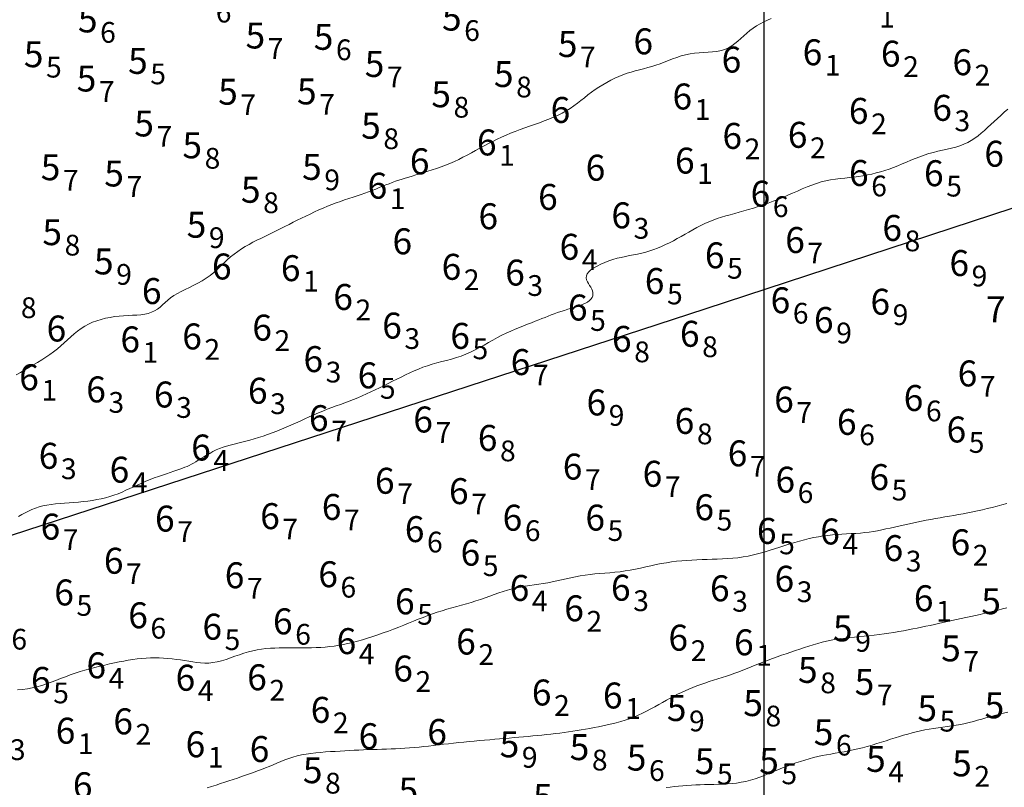
# Model space of a CAD drawing. Extents: x 520475 to 521345, y 6401275 to 6401775.
# Drawn here: x 520757 to 520814, y 6401554 to 6401598 of the extents above; entities that cross this region are included whole.
import ezdxf
from ezdxf.enums import TextEntityAlignment as Align

# ---------------------------------------------------------------- set-up
doc = ezdxf.new("R2010")
doc.units = 0
doc.header["$MEASUREMENT"] = 0
for name, color, linetype in [('5_50', 5, 'Continuous'), ('6_00', 5, 'Continuous'), ('6_50', 5, 'Continuous'), ('GRID1', 7, 'Continuous'), ('LINES3', 7, 'Continuous'), ('ZCOLOR04', 6, 'Continuous'), ('ZCOLOR05', 5, 'Continuous'), ('ZCOLOR06', 7, 'Continuous'), ('ZCOLOR08', 7, 'Continuous')]:
    doc.layers.add(name, color=color, linetype=linetype)

# ---------------------------------------------------------------- blocks, each defined once
blk = doc.blocks.new('sa020419p2izo')
at = {"layer": '5_50', "color": 5, "linetype": 'Continuous', "lineweight": 20, "true_color": 0x0000ff, "flags": 128}
blk.add_lwpolyline([(520814.119, 6401558.177), (520813.856, 6401558.113), (520813.597, 6401558.048), (520813.342, 6401557.981), (520813.092, 6401557.912), (520812.846, 6401557.842), (520812.604, 6401557.772), (520812.363, 6401557.702), (520812.122, 6401557.636), (520811.879, 6401557.572), (520811.634, 6401557.514), (520811.384, 6401557.461), (520811.129, 6401557.416), (520810.87, 6401557.375), (520810.608, 6401557.339), (520810.344, 6401557.304), (520810.08, 6401557.27), (520809.818, 6401557.234), (520809.558, 6401557.194), (520809.303, 6401557.15), (520809.054, 6401557.099), (520808.808, 6401557.041), (520808.565, 6401556.979), (520808.323, 6401556.911), (520808.08, 6401556.839), (520807.835, 6401556.763), (520807.585, 6401556.684), (520807.329, 6401556.603), (520807.067, 6401556.52), (520806.798, 6401556.436), (520806.525, 6401556.353), (520806.25, 6401556.272), (520805.973, 6401556.193), (520805.697, 6401556.119), (520805.424, 6401556.05), (520805.154, 6401555.987), (520804.889, 6401555.932), (520804.629, 6401555.882), (520804.373, 6401555.837), (520804.12, 6401555.793), (520803.869, 6401555.75), (520803.619, 6401555.706), (520803.369, 6401555.658), (520803.119, 6401555.605), (520802.868, 6401555.546), (520802.615, 6401555.48), (520802.361, 6401555.407), (520802.105, 6401555.328), (520801.848, 6401555.243), (520801.59, 6401555.152), (520801.33, 6401555.056), (520801.069, 6401554.953), (520800.807, 6401554.846), (520800.543, 6401554.737), (520800.279, 6401554.627), (520800.014, 6401554.519), (520799.747, 6401554.418), (520799.481, 6401554.324), (520799.214, 6401554.241), (520798.946, 6401554.171), (520798.679, 6401554.116), (520798.412, 6401554.075), (520798.145, 6401554.046), (520797.878, 6401554.026), (520797.612, 6401554.013), (520797.347, 6401554.004), (520797.084, 6401553.999), (520796.821, 6401553.993), (520796.56, 6401553.986), (520796.301, 6401553.978), (520796.045, 6401553.966), (520795.791, 6401553.953), (520795.539, 6401553.936), (520795.292, 6401553.917), (520795.047, 6401553.895), (520794.807, 6401553.87), (520794.571, 6401553.841), (520794.339, 6401553.809)], dxfattribs=at)
at = {"layer": '6_00', "color": 5, "linetype": 'Continuous', "lineweight": 20, "true_color": 0x0000ff, "flags": 128}
for points in [[(520756.702, 6401577.691), (520756.95, 6401577.831), (520757.198, 6401577.972), (520757.447, 6401578.114), (520757.695, 6401578.257), (520757.941, 6401578.403), (520758.183, 6401578.552), (520758.421, 6401578.704), (520758.652, 6401578.86), (520758.875, 6401579.022), (520759.089, 6401579.188), (520759.293, 6401579.36), (520759.49, 6401579.536), (520759.682, 6401579.712), (520759.872, 6401579.886), (520760.064, 6401580.054), (520760.259, 6401580.215), (520760.46, 6401580.365), (520760.672, 6401580.502), (520760.895, 6401580.623), (520761.128, 6401580.729), (520761.371, 6401580.82), (520761.622, 6401580.897), (520761.878, 6401580.961), (520762.138, 6401581.013), (520762.401, 6401581.053), (520762.665, 6401581.083), (520762.927, 6401581.103), (520763.187, 6401581.117), (520763.44, 6401581.13), (520763.687, 6401581.145), (520763.923, 6401581.165), (520764.146, 6401581.196), (520764.355, 6401581.241), (520764.547, 6401581.304), (520764.721, 6401581.388), (520764.881, 6401581.49), (520765.032, 6401581.606), (520765.179, 6401581.733), (520765.327, 6401581.867), (520765.482, 6401582.004), (520765.649, 6401582.14), (520765.832, 6401582.271), (520766.036, 6401582.395), (520766.257, 6401582.514), (520766.492, 6401582.63), (520766.735, 6401582.746), (520766.983, 6401582.865), (520767.23, 6401582.991), (520767.473, 6401583.125), (520767.707, 6401583.271), (520767.929, 6401583.431), (520768.14, 6401583.603), (520768.342, 6401583.782), (520768.539, 6401583.966), (520768.733, 6401584.15), (520768.926, 6401584.332), (520769.122, 6401584.508), (520769.322, 6401584.675), (520769.529, 6401584.83), (520769.742, 6401584.973), (520769.961, 6401585.107), (520770.185, 6401585.234), (520770.411, 6401585.354), (520770.641, 6401585.47), (520770.872, 6401585.583), (520771.104, 6401585.696), (520771.335, 6401585.809), (520771.567, 6401585.924), (520771.799, 6401586.039), (520772.032, 6401586.155), (520772.266, 6401586.272), (520772.502, 6401586.39), (520772.74, 6401586.509), (520772.981, 6401586.629), (520773.224, 6401586.75), (520773.47, 6401586.87), (520773.718, 6401586.99), (520773.968, 6401587.108), (520774.219, 6401587.223), (520774.47, 6401587.334), (520774.722, 6401587.441), (520774.973, 6401587.541), (520775.224, 6401587.635), (520775.473, 6401587.723), (520775.721, 6401587.806), (520775.965, 6401587.886), (520776.205, 6401587.964), (520776.44, 6401588.04), (520776.669, 6401588.116), (520776.892, 6401588.194), (520777.108, 6401588.273), (520777.318, 6401588.353), (520777.521, 6401588.434), (520777.72, 6401588.514), (520777.914, 6401588.594), (520778.105, 6401588.671), (520778.294, 6401588.745), (520778.481, 6401588.816), (520778.667, 6401588.883), (520778.853, 6401588.946), (520779.042, 6401589.007), (520779.234, 6401589.066), (520779.431, 6401589.126), (520779.635, 6401589.186), (520779.847, 6401589.249), (520780.069, 6401589.315), (520780.301, 6401589.385), (520780.542, 6401589.46), (520780.791, 6401589.54), (520781.045, 6401589.625), (520781.302, 6401589.716), (520781.56, 6401589.814), (520781.818, 6401589.918), (520782.073, 6401590.03), (520782.325, 6401590.148), (520782.572, 6401590.273), (520782.817, 6401590.402), (520783.061, 6401590.535), (520783.304, 6401590.669), (520783.548, 6401590.803), (520783.793, 6401590.936), (520784.04, 6401591.067), (520784.291, 6401591.194), (520784.545, 6401591.316), (520784.803, 6401591.435), (520785.064, 6401591.55), (520785.33, 6401591.662), (520785.599, 6401591.77), (520785.872, 6401591.875), (520786.149, 6401591.977), (520786.43, 6401592.076), (520786.713, 6401592.174), (520786.995, 6401592.272), (520787.274, 6401592.372), (520787.549, 6401592.476), (520787.817, 6401592.585), (520788.075, 6401592.7), (520788.321, 6401592.825), (520788.554, 6401592.958), (520788.775, 6401593.101), (520788.988, 6401593.249), (520789.194, 6401593.403), (520789.397, 6401593.56), (520789.599, 6401593.718), (520789.802, 6401593.876), (520790.009, 6401594.031), (520790.222, 6401594.183), (520790.441, 6401594.33), (520790.665, 6401594.471), (520790.893, 6401594.605), (520791.124, 6401594.731), (520791.359, 6401594.847), (520791.595, 6401594.953), (520791.832, 6401595.048), (520792.07, 6401595.13), (520792.308, 6401595.203), (520792.546, 6401595.27), (520792.785, 6401595.332), (520793.024, 6401595.393), (520793.263, 6401595.456), (520793.502, 6401595.524), (520793.742, 6401595.6), (520793.982, 6401595.684), (520794.222, 6401595.776), (520794.464, 6401595.87), (520794.709, 6401595.964), (520794.955, 6401596.053), (520795.205, 6401596.135), (520795.459, 6401596.204), (520795.717, 6401596.259), (520795.979, 6401596.295), (520796.244, 6401596.318), (520796.508, 6401596.334), (520796.769, 6401596.348), (520797.025, 6401596.367), (520797.272, 6401596.395), (520797.508, 6401596.44), (520797.73, 6401596.506), (520797.936, 6401596.598), (520798.129, 6401596.712), (520798.312, 6401596.845), (520798.487, 6401596.99), (520798.659, 6401597.144), (520798.83, 6401597.301), (520799.004, 6401597.456), (520799.183, 6401597.604), (520799.371, 6401597.743), (520799.566, 6401597.871), (520799.77, 6401597.99), (520799.98, 6401598.102), (520800.197, 6401598.207), (520800.421, 6401598.307)], [(520814.045, 6401564.209), (520813.796, 6401564.143), (520813.546, 6401564.079), (520813.293, 6401564.017), (520813.036, 6401563.956), (520812.774, 6401563.895), (520812.508, 6401563.833), (520812.236, 6401563.772), (520811.963, 6401563.71), (520811.688, 6401563.649), (520811.414, 6401563.588), (520811.143, 6401563.529), (520810.875, 6401563.47), (520810.613, 6401563.412), (520810.357, 6401563.356), (520810.107, 6401563.302), (520809.86, 6401563.248), (520809.615, 6401563.195), (520809.369, 6401563.143), (520809.122, 6401563.091), (520808.87, 6401563.04), (520808.612, 6401562.988), (520808.346, 6401562.936), (520808.075, 6401562.885), (520807.797, 6401562.835), (520807.516, 6401562.786), (520807.231, 6401562.74), (520806.944, 6401562.697), (520806.656, 6401562.658), (520806.369, 6401562.624), (520806.083, 6401562.594), (520805.799, 6401562.568), (520805.518, 6401562.544), (520805.238, 6401562.519), (520804.961, 6401562.493), (520804.687, 6401562.464), (520804.416, 6401562.429), (520804.149, 6401562.388), (520803.885, 6401562.338), (520803.624, 6401562.281), (520803.365, 6401562.216), (520803.107, 6401562.146), (520802.85, 6401562.07), (520802.593, 6401561.991), (520802.334, 6401561.908), (520802.074, 6401561.822), (520801.811, 6401561.735), (520801.546, 6401561.646), (520801.281, 6401561.556), (520801.016, 6401561.465), (520800.753, 6401561.372), (520800.493, 6401561.279), (520800.235, 6401561.184), (520799.983, 6401561.088), (520799.736, 6401560.992), (520799.493, 6401560.895), (520799.254, 6401560.798), (520799.016, 6401560.703), (520798.78, 6401560.608), (520798.543, 6401560.516), (520798.304, 6401560.426), (520798.063, 6401560.34), (520797.818, 6401560.256), (520797.57, 6401560.176), (520797.321, 6401560.097), (520797.072, 6401560.019), (520796.824, 6401559.941), (520796.579, 6401559.861), (520796.338, 6401559.78), (520796.102, 6401559.695), (520795.873, 6401559.607), (520795.649, 6401559.514), (520795.43, 6401559.417), (520795.213, 6401559.316), (520794.998, 6401559.21), (520794.783, 6401559.1), (520794.568, 6401558.985), (520794.349, 6401558.866), (520794.128, 6401558.741), (520793.902, 6401558.614), (520793.673, 6401558.486), (520793.44, 6401558.359), (520793.203, 6401558.234), (520792.962, 6401558.114), (520792.717, 6401558), (520792.468, 6401557.894), (520792.215, 6401557.797), (520791.958, 6401557.71), (520791.7, 6401557.631), (520791.44, 6401557.559), (520791.18, 6401557.494), (520790.921, 6401557.434), (520790.664, 6401557.379), (520790.409, 6401557.327), (520790.158, 6401557.278), (520789.91, 6401557.232), (520789.663, 6401557.189), (520789.418, 6401557.147), (520789.173, 6401557.108), (520788.927, 6401557.071), (520788.68, 6401557.035), (520788.431, 6401557.001), (520788.179, 6401556.968), (520787.924, 6401556.937), (520787.666, 6401556.907), (520787.405, 6401556.878), (520787.143, 6401556.851), (520786.878, 6401556.824), (520786.611, 6401556.798), (520786.343, 6401556.773), (520786.074, 6401556.749), (520785.803, 6401556.725), (520785.53, 6401556.702), (520785.254, 6401556.679), (520784.975, 6401556.655), (520784.693, 6401556.631), (520784.408, 6401556.607), (520784.118, 6401556.582), (520783.824, 6401556.556), (520783.527, 6401556.529), (520783.227, 6401556.501), (520782.927, 6401556.472), (520782.625, 6401556.443), (520782.325, 6401556.412), (520782.026, 6401556.38), (520781.731, 6401556.347), (520781.439, 6401556.314), (520781.151, 6401556.28), (520780.866, 6401556.247), (520780.584, 6401556.214), (520780.305, 6401556.183), (520780.029, 6401556.154), (520779.754, 6401556.128), (520779.482, 6401556.106), (520779.211, 6401556.087), (520778.941, 6401556.072), (520778.673, 6401556.059), (520778.405, 6401556.049), (520778.139, 6401556.04), (520777.872, 6401556.032), (520777.607, 6401556.024), (520777.341, 6401556.015), (520777.075, 6401556.005), (520776.809, 6401555.994), (520776.542, 6401555.981), (520776.274, 6401555.968), (520776.004, 6401555.954), (520775.731, 6401555.939), (520775.456, 6401555.923), (520775.178, 6401555.907), (520774.897, 6401555.89), (520774.614, 6401555.871), (520774.331, 6401555.848), (520774.05, 6401555.822), (520773.772, 6401555.789), (520773.499, 6401555.75), (520773.232, 6401555.702), (520772.973, 6401555.644), (520772.724, 6401555.576), (520772.483, 6401555.498), (520772.249, 6401555.413), (520772.021, 6401555.323), (520771.796, 6401555.229), (520771.574, 6401555.134), (520771.353, 6401555.039), (520771.131, 6401554.946), (520770.907, 6401554.857), (520770.681, 6401554.771), (520770.453, 6401554.687), (520770.222, 6401554.606), (520769.989, 6401554.526), (520769.753, 6401554.446), (520769.514, 6401554.366), (520769.272, 6401554.286), (520769.026, 6401554.204), (520768.778, 6401554.121), (520768.527, 6401554.039), (520768.274, 6401553.957), (520768.019, 6401553.878), (520767.763, 6401553.801)]]:
    blk.add_lwpolyline(points, dxfattribs=at)
at = {"layer": '6_50', "color": 5, "linetype": 'Continuous', "lineweight": 20, "true_color": 0x0000ff, "flags": 128}
for points in [[(520814.049, 6401570.248), (520813.77, 6401570.171), (520813.488, 6401570.095), (520813.204, 6401570.02), (520812.92, 6401569.948), (520812.637, 6401569.879), (520812.355, 6401569.813), (520812.077, 6401569.753), (520811.802, 6401569.698), (520811.531, 6401569.647), (520811.262, 6401569.599), (520810.995, 6401569.554), (520810.73, 6401569.51), (520810.464, 6401569.467), (520810.198, 6401569.422), (520809.931, 6401569.376), (520809.662, 6401569.327), (520809.391, 6401569.276), (520809.121, 6401569.223), (520808.851, 6401569.168), (520808.584, 6401569.111), (520808.319, 6401569.054), (520808.057, 6401568.996), (520807.801, 6401568.938), (520807.55, 6401568.881), (520807.303, 6401568.825), (520807.059, 6401568.771), (520806.817, 6401568.72), (520806.574, 6401568.672), (520806.33, 6401568.629), (520806.083, 6401568.592), (520805.832, 6401568.561), (520805.576, 6401568.536), (520805.315, 6401568.517), (520805.05, 6401568.501), (520804.781, 6401568.486), (520804.511, 6401568.471), (520804.239, 6401568.453), (520803.967, 6401568.431), (520803.695, 6401568.403), (520803.424, 6401568.367), (520803.153, 6401568.323), (520802.882, 6401568.271), (520802.609, 6401568.212), (520802.335, 6401568.146), (520802.057, 6401568.073), (520801.776, 6401567.993), (520801.49, 6401567.906), (520801.199, 6401567.814), (520800.904, 6401567.719), (520800.604, 6401567.622), (520800.302, 6401567.526), (520799.999, 6401567.434), (520799.694, 6401567.348), (520799.389, 6401567.271), (520799.085, 6401567.205), (520798.783, 6401567.152), (520798.483, 6401567.11), (520798.184, 6401567.079), (520797.886, 6401567.055), (520797.589, 6401567.038), (520797.294, 6401567.026), (520796.999, 6401567.016), (520796.704, 6401567.007), (520796.41, 6401566.998), (520796.116, 6401566.986), (520795.822, 6401566.972), (520795.529, 6401566.954), (520795.234, 6401566.931), (520794.939, 6401566.902), (520794.644, 6401566.866), (520794.347, 6401566.821), (520794.05, 6401566.768), (520793.752, 6401566.708), (520793.453, 6401566.644), (520793.154, 6401566.578), (520792.855, 6401566.512), (520792.556, 6401566.449), (520792.258, 6401566.391), (520791.961, 6401566.342), (520791.665, 6401566.301), (520791.37, 6401566.269), (520791.077, 6401566.241), (520790.786, 6401566.217), (520790.496, 6401566.193), (520790.209, 6401566.168), (520789.925, 6401566.138), (520789.643, 6401566.102), (520789.364, 6401566.057), (520789.088, 6401566.005), (520788.815, 6401565.948), (520788.544, 6401565.888), (520788.275, 6401565.827), (520788.008, 6401565.767), (520787.742, 6401565.71), (520787.479, 6401565.658), (520787.216, 6401565.612), (520786.955, 6401565.571), (520786.695, 6401565.533), (520786.436, 6401565.495), (520786.178, 6401565.454), (520785.921, 6401565.41), (520785.664, 6401565.359), (520785.409, 6401565.3), (520785.153, 6401565.231), (520784.897, 6401565.153), (520784.64, 6401565.068), (520784.382, 6401564.978), (520784.122, 6401564.885), (520783.86, 6401564.791), (520783.594, 6401564.699), (520783.324, 6401564.61), (520783.05, 6401564.525), (520782.773, 6401564.444), (520782.493, 6401564.366), (520782.211, 6401564.288), (520781.928, 6401564.209), (520781.645, 6401564.129), (520781.364, 6401564.045), (520781.084, 6401563.955), (520780.807, 6401563.86), (520780.532, 6401563.76), (520780.257, 6401563.654), (520779.982, 6401563.546), (520779.705, 6401563.434), (520779.425, 6401563.32), (520779.14, 6401563.206), (520778.851, 6401563.091), (520778.556, 6401562.977), (520778.256, 6401562.865), (520777.953, 6401562.756), (520777.65, 6401562.65), (520777.348, 6401562.55), (520777.048, 6401562.454), (520776.753, 6401562.366), (520776.465, 6401562.284), (520776.184, 6401562.211), (520775.911, 6401562.147), (520775.643, 6401562.09), (520775.378, 6401562.041), (520775.117, 6401562), (520774.856, 6401561.966), (520774.595, 6401561.94), (520774.333, 6401561.92), (520774.067, 6401561.907), (520773.799, 6401561.899), (520773.53, 6401561.896), (520773.26, 6401561.895), (520772.99, 6401561.896), (520772.722, 6401561.898), (520772.456, 6401561.899), (520772.192, 6401561.898), (520771.932, 6401561.894), (520771.675, 6401561.885), (520771.42, 6401561.87), (520771.167, 6401561.848), (520770.914, 6401561.817), (520770.661, 6401561.777), (520770.407, 6401561.725), (520770.151, 6401561.661), (520769.892, 6401561.584), (520769.632, 6401561.498), (520769.372, 6401561.407), (520769.112, 6401561.316), (520768.854, 6401561.23), (520768.598, 6401561.152), (520768.346, 6401561.088), (520768.099, 6401561.042), (520767.857, 6401561.018), (520767.62, 6401561.012), (520767.386, 6401561.023), (520767.154, 6401561.045), (520766.923, 6401561.077), (520766.692, 6401561.115), (520766.459, 6401561.155), (520766.223, 6401561.193), (520765.983, 6401561.228), (520765.74, 6401561.257), (520765.494, 6401561.281), (520765.244, 6401561.299), (520764.993, 6401561.311), (520764.739, 6401561.315), (520764.484, 6401561.312), (520764.229, 6401561.301), (520763.972, 6401561.282), (520763.715, 6401561.255), (520763.456, 6401561.221), (520763.194, 6401561.18), (520762.93, 6401561.133), (520762.663, 6401561.081), (520762.392, 6401561.025), (520762.117, 6401560.965), (520761.837, 6401560.901), (520761.553, 6401560.833), (520761.267, 6401560.762), (520760.979, 6401560.686), (520760.69, 6401560.605), (520760.402, 6401560.519), (520760.116, 6401560.428), (520759.833, 6401560.33), (520759.553, 6401560.227), (520759.277, 6401560.121), (520759.002, 6401560.014), (520758.729, 6401559.909), (520758.457, 6401559.81), (520758.184, 6401559.719), (520757.909, 6401559.639), (520757.633, 6401559.573), (520757.354, 6401559.524), (520757.073, 6401559.487), (520756.792, 6401559.461)], [(520756.833, 6401569.498), (520757.027, 6401569.601), (520757.221, 6401569.702), (520757.415, 6401569.799), (520757.613, 6401569.889), (520757.817, 6401569.972), (520758.029, 6401570.046), (520758.251, 6401570.108), (520758.485, 6401570.157), (520758.73, 6401570.196), (520758.984, 6401570.226), (520759.244, 6401570.25), (520759.51, 6401570.27), (520759.779, 6401570.288), (520760.05, 6401570.307), (520760.32, 6401570.328), (520760.588, 6401570.355), (520760.853, 6401570.387), (520761.116, 6401570.425), (520761.374, 6401570.469), (520761.629, 6401570.521), (520761.88, 6401570.581), (520762.126, 6401570.65), (520762.367, 6401570.727), (520762.602, 6401570.813), (520762.834, 6401570.907), (520763.063, 6401571.007), (520763.291, 6401571.111), (520763.518, 6401571.218), (520763.747, 6401571.324), (520763.978, 6401571.43), (520764.214, 6401571.532), (520764.454, 6401571.63), (520764.696, 6401571.722), (520764.938, 6401571.809), (520765.174, 6401571.892), (520765.404, 6401571.969), (520765.622, 6401572.042), (520765.826, 6401572.109), (520766.013, 6401572.172), (520766.181, 6401572.23), (520766.332, 6401572.284), (520766.47, 6401572.338), (520766.6, 6401572.393), (520766.724, 6401572.45), (520766.847, 6401572.512), (520766.974, 6401572.581), (520767.106, 6401572.658), (520767.249, 6401572.746), (520767.402, 6401572.841), (520767.563, 6401572.941), (520767.733, 6401573.044), (520767.911, 6401573.146), (520768.096, 6401573.246), (520768.286, 6401573.34), (520768.482, 6401573.425), (520768.683, 6401573.501), (520768.889, 6401573.568), (520769.1, 6401573.628), (520769.316, 6401573.684), (520769.538, 6401573.739), (520769.766, 6401573.794), (520770, 6401573.852), (520770.241, 6401573.915), (520770.488, 6401573.986), (520770.741, 6401574.063), (520771, 6401574.147), (520771.262, 6401574.238), (520771.527, 6401574.334), (520771.795, 6401574.436), (520772.064, 6401574.544), (520772.334, 6401574.656), (520772.603, 6401574.772), (520772.872, 6401574.891), (520773.14, 6401575.012), (520773.407, 6401575.133), (520773.673, 6401575.253), (520773.937, 6401575.371), (520774.199, 6401575.485), (520774.459, 6401575.593), (520774.716, 6401575.696), (520774.971, 6401575.794), (520775.225, 6401575.888), (520775.477, 6401575.98), (520775.729, 6401576.072), (520775.98, 6401576.165), (520776.231, 6401576.262), (520776.482, 6401576.362), (520776.734, 6401576.468), (520776.986, 6401576.579), (520777.239, 6401576.695), (520777.492, 6401576.814), (520777.744, 6401576.936), (520777.995, 6401577.06), (520778.246, 6401577.186), (520778.495, 6401577.312), (520778.744, 6401577.437), (520778.991, 6401577.561), (520779.239, 6401577.683), (520779.489, 6401577.801), (520779.741, 6401577.914), (520779.996, 6401578.022), (520780.255, 6401578.122), (520780.52, 6401578.214), (520780.791, 6401578.298), (520781.066, 6401578.375), (520781.345, 6401578.449), (520781.626, 6401578.523), (520781.907, 6401578.6), (520782.187, 6401578.682), (520782.465, 6401578.774), (520782.739, 6401578.877), (520783.009, 6401578.995), (520783.274, 6401579.124), (520783.536, 6401579.262), (520783.795, 6401579.406), (520784.052, 6401579.552), (520784.308, 6401579.698), (520784.564, 6401579.84), (520784.82, 6401579.975), (520785.077, 6401580.102), (520785.333, 6401580.219), (520785.587, 6401580.328), (520785.837, 6401580.43), (520786.08, 6401580.526), (520786.315, 6401580.616), (520786.54, 6401580.702), (520786.753, 6401580.784), (520786.953, 6401580.863), (520787.142, 6401580.939), (520787.324, 6401581.013), (520787.501, 6401581.084), (520787.678, 6401581.154), (520787.856, 6401581.222), (520788.041, 6401581.288), (520788.235, 6401581.353), (520788.439, 6401581.417), (520788.65, 6401581.481), (520788.863, 6401581.545), (520789.073, 6401581.61), (520789.274, 6401581.678), (520789.462, 6401581.747), (520789.63, 6401581.821), (520789.775, 6401581.898), (520789.891, 6401581.98), (520789.98, 6401582.067), (520790.042, 6401582.157), (520790.081, 6401582.251), (520790.097, 6401582.347), (520790.091, 6401582.446), (520790.066, 6401582.548), (520790.024, 6401582.65), (520789.967, 6401582.754), (520789.901, 6401582.859), (520789.834, 6401582.965), (520789.775, 6401583.073), (520789.73, 6401583.182), (520789.708, 6401583.293), (520789.716, 6401583.406), (520789.761, 6401583.521), (520789.851, 6401583.638), (520789.98, 6401583.755), (520790.142, 6401583.87), (520790.333, 6401583.982), (520790.545, 6401584.089), (520790.774, 6401584.188), (520791.012, 6401584.279), (520791.255, 6401584.359), (520791.497, 6401584.427), (520791.737, 6401584.484), (520791.975, 6401584.535), (520792.213, 6401584.582), (520792.448, 6401584.628), (520792.683, 6401584.675), (520792.916, 6401584.727), (520793.149, 6401584.787), (520793.38, 6401584.856), (520793.611, 6401584.934), (520793.84, 6401585.022), (520794.069, 6401585.118), (520794.297, 6401585.221), (520794.525, 6401585.33), (520794.751, 6401585.446), (520794.977, 6401585.567), (520795.203, 6401585.692), (520795.428, 6401585.82), (520795.654, 6401585.949), (520795.88, 6401586.077), (520796.108, 6401586.202), (520796.338, 6401586.322), (520796.571, 6401586.435), (520796.806, 6401586.54), (520797.045, 6401586.635), (520797.288, 6401586.722), (520797.534, 6401586.802), (520797.785, 6401586.878), (520798.04, 6401586.951), (520798.3, 6401587.022), (520798.564, 6401587.095), (520798.833, 6401587.17), (520799.108, 6401587.25), (520799.386, 6401587.335), (520799.668, 6401587.425), (520799.953, 6401587.519), (520800.238, 6401587.619), (520800.524, 6401587.724), (520800.81, 6401587.835), (520801.094, 6401587.95), (520801.376, 6401588.071), (520801.656, 6401588.195), (520801.935, 6401588.319), (520802.211, 6401588.44), (520802.487, 6401588.555), (520802.761, 6401588.663), (520803.035, 6401588.759), (520803.309, 6401588.842), (520803.583, 6401588.909), (520803.856, 6401588.962), (520804.129, 6401589.005), (520804.4, 6401589.041), (520804.669, 6401589.071), (520804.937, 6401589.099), (520805.202, 6401589.129), (520805.464, 6401589.162), (520805.723, 6401589.202), (520805.98, 6401589.249), (520806.234, 6401589.303), (520806.486, 6401589.364), (520806.737, 6401589.432), (520806.987, 6401589.508), (520807.237, 6401589.592), (520807.487, 6401589.683), (520807.738, 6401589.781), (520807.991, 6401589.885), (520808.244, 6401589.992), (520808.499, 6401590.099), (520808.755, 6401590.204), (520809.014, 6401590.304), (520809.274, 6401590.398), (520809.537, 6401590.482), (520809.802, 6401590.556), (520810.068, 6401590.621), (520810.333, 6401590.681), (520810.595, 6401590.74), (520810.851, 6401590.8), (520811.101, 6401590.866), (520811.342, 6401590.941), (520811.572, 6401591.027), (520811.789, 6401591.129), (520811.997, 6401591.244), (520812.195, 6401591.372), (520812.387, 6401591.512), (520812.575, 6401591.662), (520812.759, 6401591.821), (520812.943, 6401591.987), (520813.128, 6401592.159), (520813.316, 6401592.335), (520813.508, 6401592.515), (520813.705, 6401592.695), (520813.906, 6401592.875), (520814.113, 6401593.052)]]:
    blk.add_lwpolyline(points, dxfattribs=at)

msp = doc.modelspace()

# ---------------------------------------------------------------- linework, layer by layer
at = {"layer": 'GRID1'}
msp.add_lwpolyline([(520800, 6401300), (520800, 6401750)], dxfattribs=at)
at = {"layer": 'LINES3'}
for points in [[(520816.757, 6401588.102), (520796.576, 6401581.487)], [(520796.576, 6401581.487), (520749.055, 6401566.002)]]:
    msp.add_lwpolyline(points, dxfattribs=at)

# ---------------------------------------------------------------- block references
msp.add_blockref('sa020419p2izo', (0, 0))

# ---------------------------------------------------------------- texts
at = {"layer": 'ZCOLOR04'}
for p in [(520761.416, 6401597.495), (520782.491, 6401597.601), (520771.119, 6401596.564), (520775.068, 6401596.489), (520789.197, 6401596.073), (520758.285, 6401595.483), (520764.321, 6401595.095), (520778.02, 6401594.918), (520761.345, 6401594.076), (520785.498, 6401594.336), (520769.535, 6401593.313), (520774.097, 6401593.331), (520781.874, 6401593.166), (520764.68, 6401591.477), (520777.811, 6401591.345), (520767.466, 6401590.213), (520759.266, 6401588.945), (520774.394, 6401588.965), (520762.942, 6401588.583), (520770.853, 6401587.641), (520767.712, 6401585.62), (520759.359, 6401585.189), (520762.346, 6401583.496), (520813.711, 6401563.841), (520805.127, 6401562.27), (520811.389, 6401561.112), (520803.1, 6401559.869), (520806.38, 6401559.173), (520795.508, 6401557.664), (520799.933, 6401557.948), (520810.015, 6401557.652), (520813.904, 6401557.819), (520804.01, 6401556.266), (520785.83, 6401555.562), (520789.885, 6401555.402), (520793.189, 6401554.795), (520807.044, 6401554.722), (520774.438, 6401554.066), (520797.123, 6401554.591), (520800.855, 6401554.606), (520812.024, 6401554.461), (520779.978, 6401552.89), (520787.767, 6401552.524)]:
    msp.add_text(' 5', height=1.5, dxfattribs=at).set_placement(p, align=Align.RIGHT)
for s, p in [('6', (520768.261, 6401598.668)), ('6', (520761.566, 6401597.495)), ('6', (520782.641, 6401597.601)), ('7', (520771.269, 6401596.564)), ('6', (520775.218, 6401596.489)), ('7', (520789.347, 6401596.073)), ('5', (520758.435, 6401595.483)), ('5', (520764.471, 6401595.095)), ('7', (520778.17, 6401594.918)), ('8', (520785.648, 6401594.336)), ('7', (520761.495, 6401594.076)), ('7', (520769.685, 6401593.313)), ('7', (520774.247, 6401593.331)), ('8', (520782.024, 6401593.166)), ('7', (520764.83, 6401591.477)), ('8', (520777.961, 6401591.345)), ('8', (520767.616, 6401590.213)), ('7', (520759.416, 6401588.945)), ('9', (520774.544, 6401588.965)), ('7', (520763.092, 6401588.583)), ('8', (520771.003, 6401587.641)), ('8', (520759.509, 6401585.189)), ('9', (520767.862, 6401585.62)), ('9', (520762.496, 6401583.496)), ('8', (520756.977, 6401581.57)), ('9', (520805.277, 6401562.27)), ('7', (520811.539, 6401561.112)), ('8', (520803.25, 6401559.869)), ('7', (520806.53, 6401559.173)), ('8', (520800.083, 6401557.948)), ('9', (520795.658, 6401557.664)), ('5', (520810.165, 6401557.652)), ('6', (520804.16, 6401556.266)), ('9', (520785.98, 6401555.562)), ('8', (520790.035, 6401555.402)), ('6', (520793.339, 6401554.795)), ('5', (520797.273, 6401554.591)), ('5', (520801.005, 6401554.606)), ('4', (520807.194, 6401554.722)), ('2', (520812.174, 6401554.461)), ('8', (520774.588, 6401554.066))]:
    msp.add_text(s, height=1.2, dxfattribs=at).set_placement(p, align=Align.MIDDLE_LEFT)
at = {"layer": 'ZCOLOR05'}
for s, p in [('1', (520806.657, 6401598.377)), ('1', (520803.522, 6401595.595)), ('2', (520808.051, 6401595.514)), ('2', (520812.192, 6401595.02)), ('1', (520795.985, 6401593.037)), ('2', (520806.194, 6401592.205)), ('3', (520811.023, 6401592.381)), ('1', (520784.662, 6401590.378)), ('2', (520798.876, 6401590.758)), ('2', (520802.66, 6401590.82)), ('1', (520796.131, 6401589.329)), ('1', (520778.338, 6401587.877)), ('3', (520792.448, 6401586.161)), ('4', (520789.446, 6401584.343)), ('1', (520773.314, 6401583.107)), ('2', (520782.622, 6401583.185)), ('3', (520786.299, 6401582.852)), ('2', (520776.351, 6401581.441)), ('2', (520771.661, 6401579.668)), ('3', (520779.18, 6401579.785)), ('1', (520764.026, 6401578.986)), ('2', (520767.606, 6401579.158)), ('3', (520774.622, 6401577.846)), ('1', (520758.167, 6401576.795)), ('3', (520762.048, 6401576.093)), ('3', (520765.966, 6401575.799)), ('3', (520771.409, 6401576.017)), ('4', (520768.122, 6401572.732)), ('3', (520759.296, 6401572.253)), ('4', (520763.402, 6401571.45)), ('4', (520804.535, 6401567.876)), ('3', (520808.204, 6401566.913)), ('2', (520812.081, 6401567.251)), ('3', (520801.892, 6401565.141)), ('4', (520786.561, 6401564.61)), ('3', (520792.425, 6401564.621)), ('3', (520798.156, 6401564.587)), ('1', (520809.956, 6401564.014)), ('2', (520789.72, 6401563.43)), ('4', (520776.54, 6401561.533)), ('2', (520783.462, 6401561.507)), ('2', (520795.749, 6401561.732)), ('1', (520799.548, 6401561.464)), ('4', (520762.06, 6401560.134)), ('2', (520779.821, 6401559.947)), ('4', (520767.221, 6401559.415)), ('2', (520771.364, 6401559.442)), ('2', (520787.843, 6401558.561)), ('1', (520791.958, 6401558.388)), ('2', (520775.043, 6401557.557)), ('2', (520763.618, 6401556.893)), ('1', (520760.282, 6401556.351)), ('3', (520756.344, 6401556.005)), ('1', (520767.801, 6401555.567))]:
    msp.add_text(s, height=1.2, dxfattribs=at).set_placement(p, align=Align.MIDDLE_LEFT)
for p in [(520793.575, 6401596.229), (520798.681, 6401595.173), (520803.372, 6401595.595), (520807.901, 6401595.514), (520812.042, 6401595.02), (520795.835, 6401593.037), (520788.778, 6401592.26), (520810.873, 6401592.381), (520806.044, 6401592.205), (520798.726, 6401590.758), (520802.51, 6401590.82), (520784.512, 6401590.378), (520780.631, 6401589.289), (520790.81, 6401588.918), (520795.981, 6401589.329), (520778.188, 6401587.877), (520788.055, 6401587.229), (520784.603, 6401586.111), (520792.298, 6401586.161), (520779.626, 6401584.661), (520789.296, 6401584.343), (520769.176, 6401583.204), (520773.164, 6401583.107), (520782.472, 6401583.185), (520786.149, 6401582.852), (520765.121, 6401581.783), (520776.201, 6401581.441), (520779.03, 6401579.785), (520759.602, 6401579.616), (520767.456, 6401579.158), (520771.511, 6401579.668), (520763.876, 6401578.986), (520774.472, 6401577.846), (520758.017, 6401576.795), (520761.898, 6401576.093), (520765.816, 6401575.799), (520771.259, 6401576.017), (520767.972, 6401572.732), (520759.146, 6401572.253), (520763.252, 6401571.45), (520804.385, 6401567.876), (520811.931, 6401567.251), (520808.054, 6401566.913), (520801.742, 6401565.141), (520786.411, 6401564.61), (520792.275, 6401564.621), (520798.006, 6401564.587), (520809.806, 6401564.014), (520789.57, 6401563.43), (520776.39, 6401561.533), (520783.312, 6401561.507), (520795.599, 6401561.732), (520799.398, 6401561.464), (520761.91, 6401560.134), (520779.671, 6401559.947), (520767.071, 6401559.415), (520771.214, 6401559.442), (520787.693, 6401558.561), (520791.808, 6401558.388), (520774.893, 6401557.557), (520763.468, 6401556.893), (520760.132, 6401556.351), (520777.667, 6401556.034), (520781.64, 6401556.278), (520767.651, 6401555.567), (520771.361, 6401555.293), (520761.123, 6401553.196)]:
    msp.add_text(' 6', height=1.5, dxfattribs=at).set_placement(p, align=Align.RIGHT)
at = {"layer": 'ZCOLOR06'}
for p in [(520813.888, 6401589.726), (520806.054, 6401588.612), (520810.396, 6401588.6), (520800.358, 6401587.414), (520807.985, 6401585.435), (520802.36, 6401584.734), (520797.71, 6401583.849), (520811.867, 6401583.402), (520794.232, 6401582.363), (520789.782, 6401580.83), (520801.516, 6401581.25), (520807.295, 6401581.164), (520804.026, 6401580.108), (520782.975, 6401579.19), (520796.267, 6401579.311), (520792.332, 6401579.015), (520786.47, 6401577.674), (520777.612, 6401576.907), (520812.344, 6401577.018), (520790.858, 6401575.339), (520801.722, 6401575.508), (520809.22, 6401575.596), (520774.79, 6401574.431), (520780.83, 6401574.353), (520795.964, 6401574.272), (520805.356, 6401574.216), (520811.7, 6401573.775), (520784.565, 6401573.287), (520799.033, 6401572.395), (520789.483, 6401571.628), (520794.108, 6401571.213), (520778.611, 6401570.809), (520801.797, 6401570.872), (520807.236, 6401571.021), (520782.898, 6401570.209), (520775.533, 6401569.295), (520797.104, 6401569.279), (520765.878, 6401568.622), (520771.968, 6401568.763), (520786.001, 6401568.671), (520790.794, 6401568.679), (520759.255, 6401568.156), (520780.339, 6401568.012), (520800.724, 6401567.908), (520783.57, 6401566.648), (520762.919, 6401566.183), (520769.916, 6401565.342), (520775.331, 6401565.402), (520760.046, 6401564.349), (520779.774, 6401563.834), (520764.33, 6401563.028), (520772.709, 6401562.677), (520768.623, 6401562.368), (520758.701, 6401559.286)]:
    msp.add_text(' 6', height=1.5, dxfattribs=at).set_placement(p, align=Align.RIGHT)
for s, p in [('6', (520806.204, 6401588.612)), ('5', (520810.546, 6401588.6)), ('6', (520800.508, 6401587.414)), ('8', (520808.135, 6401585.435)), ('7', (520802.51, 6401584.734)), ('5', (520797.86, 6401583.849)), ('9', (520812.017, 6401583.402)), ('5', (520794.382, 6401582.363)), ('6', (520801.666, 6401581.25)), ('9', (520807.445, 6401581.164)), ('5', (520789.932, 6401580.83)), ('9', (520804.176, 6401580.108)), ('5', (520783.125, 6401579.19)), ('8', (520792.482, 6401579.015)), ('8', (520796.417, 6401579.311)), ('7', (520786.62, 6401577.674)), ('5', (520777.762, 6401576.907)), ('7', (520812.494, 6401577.018)), ('7', (520801.872, 6401575.508)), ('6', (520809.37, 6401575.596)), ('9', (520791.008, 6401575.339)), ('7', (520774.94, 6401574.431)), ('7', (520780.98, 6401574.353)), ('8', (520796.114, 6401574.272)), ('6', (520805.506, 6401574.216)), ('5', (520811.85, 6401573.775)), ('8', (520784.715, 6401573.287)), ('7', (520799.183, 6401572.395)), ('7', (520789.633, 6401571.628)), ('7', (520794.258, 6401571.213)), ('5', (520807.386, 6401571.021)), ('7', (520778.761, 6401570.809)), ('6', (520801.947, 6401570.872)), ('7', (520783.048, 6401570.209)), ('7', (520775.683, 6401569.295)), ('5', (520797.254, 6401569.279)), ('7', (520772.118, 6401568.763)), ('6', (520786.151, 6401568.671)), ('5', (520790.944, 6401568.679)), ('7', (520759.405, 6401568.156)), ('7', (520766.028, 6401568.622)), ('6', (520780.489, 6401568.012)), ('5', (520800.874, 6401567.908)), ('5', (520783.72, 6401566.648)), ('7', (520763.069, 6401566.183)), ('7', (520770.066, 6401565.342)), ('6', (520775.481, 6401565.402)), ('5', (520760.196, 6401564.349)), ('5', (520779.924, 6401563.834)), ('6', (520764.48, 6401563.028)), ('6', (520756.428, 6401562.395)), ('5', (520768.773, 6401562.368)), ('6', (520772.859, 6401562.677)), ('5', (520758.851, 6401559.286))]:
    msp.add_text(s, height=1.2, dxfattribs=at).set_placement(p, align=Align.MIDDLE_LEFT)
at = {"layer": 'ZCOLOR08'}
msp.add_text(' 7', height=1.5, dxfattribs=at).set_placement((520813.979, 6401580.727), align=Align.RIGHT)

doc.saveas('drawing.dxf')
